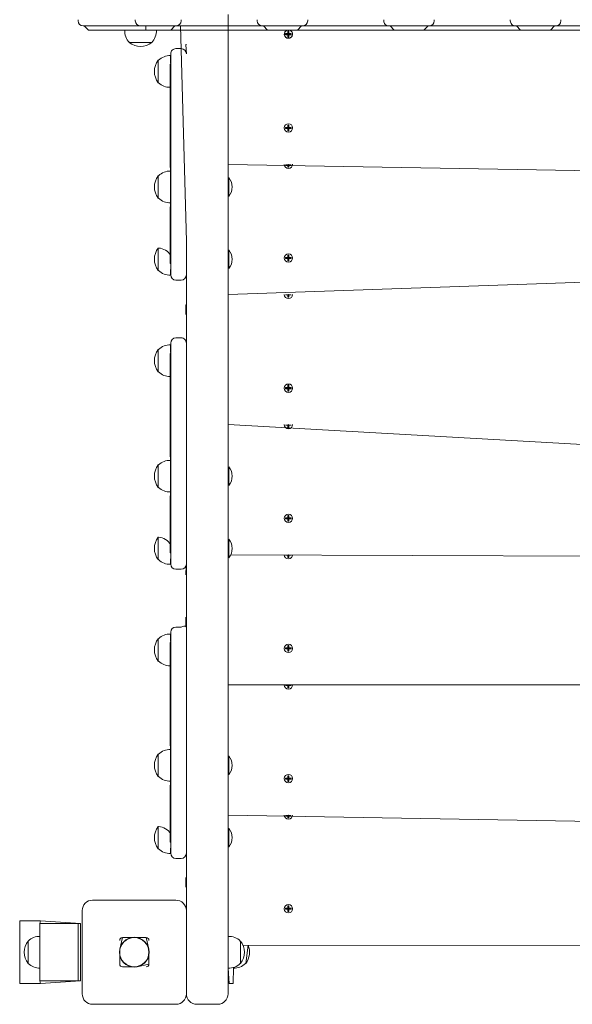
# Model space of a CAD drawing. Units: millimetres. Extents: x -5906 to 8840, y -3443 to 7893.
# Drawn here: x 1317 to 1847, y -14 to 932 of the extents above; entities that cross this region are included whole.
import ezdxf

# ---------------------------------------------------------------- set-up
doc = ezdxf.new("R2010")
doc.units = ezdxf.units.MM

# ---------------------------------------------------------------- blocks, each defined once
blk = doc.blocks.new('T904M')
at = {"color": 7, "linetype": 'Continuous', "lineweight": 0}
for p, q in [((1516.91, 936.69), (1516.91, -3.58)), ((1372.91, 930.69), (1372.91, 931.69)), ((1427.91, 930.69), (1427.91, 931.69)), ((1471.92, 930.69), (1471.92, 931.69)), ((1544.9, 930.69), (1544.9, 931.69)), ((1593.42, 930.69), (1593.42, 931.69)), ((1666.4, 930.69), (1666.4, 931.69)), ((1714.92, 930.69), (1714.92, 931.69)), ((1787.9, 930.69), (1787.9, 931.69)), ((1836.42, 930.69), (1836.42, 931.69)), ((1378.91, 925.69), (1377.91, 925.69)), ((1421.91, 925.69), (1378.91, 925.69)), ((1378.91, 925.69), (1382.91, 921.69)), ((1421.91, 921.69), (1382.91, 921.69)), ((1417.74, 921.69), (1417.72, 921.49)), ((1417.72, 921.49), (1448.09, 921.49)), ((1432.91, 925.69), (1421.91, 925.69)), ((1421.91, 921.69), (1437.91, 921.69)), ((1437.91, 925.69), (1432.91, 925.69)), ((1465.91, 925.69), (1437.91, 925.69)), ((1437.91, 925.69), (1437.91, 921.69)), ((1462, 921.69), (1437.91, 921.69)), ((1448.09, 921.49), (1448.08, 921.69)), ((1465.91, 925.69), (1462, 921.69)), ((1462, 921.69), (1466.77, 921.69)), ((1466.92, 925.69), (1465.91, 925.69)), ((1466.77, 921.69), (1549.66, 921.69)), ((1471.28, 925.69), (1466.92, 925.69)), ((1545.18, 925.69), (1471.28, 925.69)), ((1476.91, 719), (1471.28, 925.69)), ((1549.9, 925.69), (1545.18, 925.69)), ((1549.66, 921.69), (1554.82, 921.69)), ((1550.91, 925.69), (1549.9, 925.69)), ((1587.41, 925.69), (1550.91, 925.69)), ((1550.91, 925.69), (1554.82, 921.69)), ((1583.5, 921.69), (1554.82, 921.69)), ((1574.41, 918.31), (1572.16, 918.31)), ((1572.16, 918.31), (1572.16, 917.31)), ((1572.16, 918.31), (1573.36, 917.91)), ((1572.16, 917.31), (1573.36, 917.71)), ((1572.16, 917.31), (1574.41, 917.31)), ((1574.81, 917.91), (1573.36, 917.91)), ((1573.36, 917.91), (1573.36, 917.71)), ((1573.36, 917.71), (1574.81, 917.71)), ((1575.41, 920.56), (1574.41, 920.56)), ((1574.41, 920.56), (1574.41, 918.31)), ((1574.41, 920.56), (1574.81, 919.36)), ((1574.41, 918.31), (1574.81, 917.91)), ((1574.41, 917.31), (1574.81, 917.71)), ((1574.41, 917.31), (1574.41, 915.06)), ((1575.01, 919.36), (1574.81, 919.36)), ((1574.81, 919.36), (1574.81, 917.91)), ((1574.81, 917.71), (1574.81, 916.26)), ((1575.41, 920.56), (1575.01, 919.36)), ((1575.01, 917.91), (1575.01, 919.36)), ((1575.41, 918.31), (1575.01, 917.91)), ((1576.46, 917.91), (1575.01, 917.91)), ((1575.01, 917.71), (1576.46, 917.71)), ((1575.41, 917.31), (1575.01, 917.71)), ((1575.01, 916.26), (1575.01, 917.71)), ((1575.41, 918.31), (1575.41, 920.56)), ((1577.66, 918.31), (1575.41, 918.31)), ((1575.41, 915.06), (1575.41, 917.31)), ((1575.41, 917.31), (1577.66, 917.31)), ((1577.66, 918.31), (1576.46, 917.91)), ((1576.46, 917.71), (1576.46, 917.91)), ((1577.66, 917.31), (1576.46, 917.71)), ((1577.66, 917.31), (1577.66, 918.31)), ((1587.41, 925.69), (1583.5, 921.69)), ((1583.5, 921.69), (1588.27, 921.69)), ((1588.42, 925.69), (1587.41, 925.69)), ((1588.27, 921.69), (1671.16, 921.69)), ((1592.78, 925.69), (1588.42, 925.69)), ((1666.68, 925.69), (1592.78, 925.69)), ((1671.4, 925.69), (1666.68, 925.69)), ((1671.16, 921.69), (1676.32, 921.69)), ((1672.41, 925.69), (1671.4, 925.69)), ((1708.91, 925.69), (1672.41, 925.69)), ((1672.41, 925.69), (1676.32, 921.69)), ((1705, 921.69), (1676.32, 921.69)), ((1708.91, 925.69), (1705, 921.69)), ((1705, 921.69), (1709.77, 921.69)), ((1709.92, 925.69), (1708.91, 925.69)), ((1709.77, 921.69), (1792.66, 921.69)), ((1714.28, 925.69), (1709.92, 925.69)), ((1788.18, 925.69), (1714.28, 925.69)), ((1792.9, 925.69), (1788.18, 925.69)), ((1792.66, 921.69), (1797.82, 921.69)), ((1793.91, 925.69), (1792.9, 925.69)), ((1830.41, 925.69), (1793.91, 925.69)), ((1793.91, 925.69), (1797.82, 921.69)), ((1826.5, 921.69), (1797.82, 921.69)), ((1830.41, 925.69), (1826.5, 921.69)), ((1826.5, 921.69), (1831.27, 921.69)), ((1831.42, 925.69), (1830.41, 925.69)), ((1831.27, 921.69), (1914.16, 921.69)), ((1835.78, 925.69), (1831.42, 925.69)), ((1909.68, 925.69), (1835.78, 925.69)), ((1422.17, 909.93), (1422.16, 909.69)), ((1422.16, 909.69), (1443.66, 909.69)), ((1443.66, 909.69), (1443.65, 909.93)), ((1476.91, 907.84), (1476.41, 907.84)), ((1476.91, 907.84), (1476.41, 907.52)), ((1476.41, 907.79), (1476.91, 907.84)), ((1476.41, 907.79), (1476.41, 907.84)), ((1476.41, 907.52), (1476.41, 907.79)), ((1476.91, 898.88), (1476.41, 907.52)), ((1574.41, 915.06), (1574.81, 916.26)), ((1574.41, 915.06), (1575.41, 915.06)), ((1574.81, 916.26), (1575.01, 916.26)), ((1575.41, 915.06), (1575.01, 916.26)), ((1461.91, 880.2), (1461.91, 898.88)), ((1466.91, 903.88), (1471.91, 903.88)), ((1450.15, 892.71), (1449.91, 892.72)), ((1449.91, 892.72), (1449.91, 887.94)), ((1461.91, 888.93), (1461.41, 888.93)), ((1461.41, 888.57), (1461.41, 888.93)), ((1461.41, 888.1), (1461.41, 888.57)), ((1461.91, 897.14), (1461.71, 897.15)), ((1461.71, 897.15), (1461.71, 890.4)), ((1461.71, 890.4), (1461.91, 888.93)), ((1449.91, 887.94), (1449.91, 871.22)), ((1461.41, 888.1), (1461.41, 888.1)), ((1461.41, 852.9), (1461.41, 888.1)), ((1461.91, 705.38), (1461.91, 880.2)), ((1449.91, 871.22), (1450.15, 871.22)), ((1461.41, 836.86), (1461.41, 852.9)), ((1461.41, 827.24), (1461.41, 836.86)), ((1461.41, 827.24), (1461.41, 827.24)), ((1461.41, 813.26), (1461.41, 827.24)), ((1574.41, 828.31), (1572.16, 828.31)), ((1572.16, 828.31), (1572.16, 827.31)), ((1572.16, 828.31), (1573.36, 827.91)), ((1572.16, 827.31), (1573.36, 827.71)), ((1572.16, 827.31), (1574.41, 827.31)), ((1573.36, 827.91), (1573.36, 827.71)), ((1574.81, 827.91), (1573.36, 827.91)), ((1573.36, 827.71), (1574.81, 827.71)), ((1575.41, 830.56), (1574.41, 830.56)), ((1574.41, 830.56), (1574.41, 828.31)), ((1574.41, 830.56), (1574.81, 829.36)), ((1574.41, 828.31), (1574.81, 827.91)), ((1574.41, 827.31), (1574.81, 827.71)), ((1574.41, 827.31), (1574.41, 825.06)), ((1574.41, 825.06), (1574.81, 826.26)), ((1574.41, 825.06), (1575.41, 825.06)), ((1575.01, 829.36), (1574.81, 829.36)), ((1574.81, 829.36), (1574.81, 827.91)), ((1574.81, 827.71), (1574.81, 826.26)), ((1574.81, 826.26), (1575.01, 826.26)), ((1575.41, 830.56), (1575.01, 829.36)), ((1575.01, 827.91), (1575.01, 829.36)), ((1575.41, 828.31), (1575.01, 827.91)), ((1576.46, 827.91), (1575.01, 827.91)), ((1575.01, 827.71), (1576.46, 827.71)), ((1575.41, 827.31), (1575.01, 827.71)), ((1575.01, 826.26), (1575.01, 827.71)), ((1575.41, 825.06), (1575.01, 826.26)), ((1575.41, 828.31), (1575.41, 830.56)), ((1577.66, 828.31), (1575.41, 828.31)), ((1575.41, 825.06), (1575.41, 827.31)), ((1575.41, 827.31), (1577.66, 827.31)), ((1577.66, 828.31), (1576.46, 827.91)), ((1576.46, 827.71), (1576.46, 827.91)), ((1577.66, 827.31), (1576.46, 827.71)), ((1577.66, 827.31), (1577.66, 828.31)), ((1461.41, 792.79), (1461.41, 813.26)), ((1461.41, 792.79), (1461.41, 792.79)), ((1461.71, 786.29), (1461.41, 792.79)), ((1461.91, 786.28), (1461.71, 786.29)), ((1461.71, 786.29), (1461.71, 755.92)), ((2232.91, 780.11), (1516.91, 792.81)), ((1572.16, 792.37), (1572.16, 792.37)), ((1572.16, 792.37), (1574.41, 792.37)), ((1572.16, 792.37), (1574.41, 792.37)), ((1574.41, 792.37), (1574.81, 792.77)), ((1574.41, 792.37), (1574.41, 790.12)), ((1574.41, 790.12), (1574.81, 791.32)), ((1574.41, 790.12), (1575.41, 790.12)), ((1574.81, 792.77), (1574.81, 791.32)), ((1574.81, 791.32), (1575.01, 791.32)), ((1575.41, 792.37), (1575.01, 792.77)), ((1575.01, 791.32), (1575.01, 792.77)), ((1575.41, 790.12), (1575.01, 791.32)), ((1575.41, 790.12), (1575.41, 792.37)), ((1575.41, 792.37), (1577.66, 792.37)), ((1577.66, 792.37), (1575.41, 792.37)), ((1577.66, 792.37), (1577.66, 792.37)), ((1450.15, 781.85), (1449.91, 781.86)), ((1449.91, 781.86), (1449.91, 777.08)), ((1449.91, 777.08), (1449.91, 760.36)), ((1517.63, 780.11), (1517.63, 780.11)), ((1517.63, 780.11), (1517.63, 776.1)), ((1517.63, 776.1), (1517.63, 762.11)), ((1449.91, 760.36), (1450.15, 760.36)), ((1517.63, 762.11), (1517.63, 762.11)), ((1461.41, 748.71), (1461.71, 755.92)), ((1461.41, 732.68), (1461.41, 748.71)), ((1461.71, 755.92), (1461.91, 755.94)), ((1461.41, 697.47), (1461.41, 732.68)), ((1476.91, 719), (1476.91, 705.38)), ((1450.15, 712.44), (1449.91, 712.45)), ((1449.91, 712.45), (1449.91, 707.67)), ((1517.63, 710.7), (1517.63, 710.7)), ((1517.63, 710.7), (1517.63, 706.69)), ((1449.91, 707.67), (1449.91, 690.95)), ((1461.91, 686.7), (1461.91, 705.38)), ((1476.91, 705.38), (1476.91, 688.77)), ((1517.63, 706.69), (1517.63, 692.7)), ((1574.41, 703.37), (1572.16, 703.37)), ((1572.16, 703.37), (1572.16, 702.37)), ((1572.16, 703.37), (1573.36, 702.97)), ((1572.16, 702.37), (1573.36, 702.77)), ((1572.16, 702.37), (1574.41, 702.37)), ((1573.36, 702.97), (1573.36, 702.77)), ((1574.81, 702.97), (1573.36, 702.97)), ((1573.36, 702.77), (1574.81, 702.77)), ((1575.41, 705.62), (1574.41, 705.62)), ((1574.41, 705.62), (1574.41, 703.37)), ((1574.41, 705.62), (1574.81, 704.42)), ((1574.41, 703.37), (1574.81, 702.97)), ((1574.41, 702.37), (1574.81, 702.77)), ((1574.41, 702.37), (1574.41, 700.12)), ((1574.41, 700.12), (1574.81, 701.32)), ((1574.41, 700.12), (1575.41, 700.12)), ((1574.81, 704.42), (1574.81, 702.97)), ((1575.01, 704.42), (1574.81, 704.42)), ((1574.81, 702.77), (1574.81, 701.32)), ((1574.81, 701.32), (1575.01, 701.32)), ((1575.41, 705.62), (1575.01, 704.42)), ((1575.01, 702.97), (1575.01, 704.42)), ((1575.41, 703.37), (1575.01, 702.97)), ((1576.46, 702.97), (1575.01, 702.97)), ((1575.01, 701.32), (1575.01, 702.77)), ((1575.41, 702.37), (1575.01, 702.77)), ((1575.01, 702.77), (1576.46, 702.77)), ((1575.41, 700.12), (1575.01, 701.32)), ((1575.41, 703.37), (1575.41, 705.62)), ((1577.66, 703.37), (1575.41, 703.37)), ((1575.41, 700.12), (1575.41, 702.37)), ((1575.41, 702.37), (1577.66, 702.37)), ((1577.66, 703.37), (1576.46, 702.97)), ((1576.46, 702.77), (1576.46, 702.97)), ((1577.66, 702.37), (1576.46, 702.77)), ((1577.66, 702.37), (1577.66, 703.37)), ((1449.91, 690.95), (1450.15, 690.95)), ((1461.41, 697.47), (1461.91, 697.47)), ((1461.91, 697.47), (1461.71, 686.51)), ((2232.91, 692.7), (1516.91, 667.87)), ((1517.63, 692.7), (1517.63, 692.7)), ((1461.71, 686.51), (1461.91, 686.53)), ((1461.91, 686.7), (1461.91, 686.53)), ((1471.91, 681.7), (1466.91, 681.7)), ((1476.91, 441.36), (1476.91, 688.77)), ((1572.16, 667.44), (1572.16, 667.44)), ((1572.16, 667.44), (1574.41, 667.44)), ((1572.16, 667.44), (1574.41, 667.44)), ((1574.41, 667.44), (1574.81, 667.84)), ((1574.41, 667.44), (1574.41, 665.19)), ((1574.41, 665.19), (1574.81, 666.39)), ((1574.41, 665.19), (1575.41, 665.19)), ((1574.81, 667.84), (1574.81, 666.39)), ((1574.81, 666.39), (1575.01, 666.39)), ((1575.41, 667.44), (1575.01, 667.84)), ((1575.01, 666.39), (1575.01, 667.84)), ((1575.41, 665.19), (1575.01, 666.39)), ((1577.66, 667.44), (1575.41, 667.44)), ((1575.41, 667.44), (1577.66, 667.44)), ((1575.41, 665.19), (1575.41, 667.44)), ((1577.66, 667.44), (1577.66, 667.44)), ((1476.91, 657.97), (1476.41, 657.97)), ((1476.91, 657.97), (1476.41, 657.65)), ((1476.41, 657.91), (1476.91, 657.97)), ((1476.41, 657.91), (1476.41, 657.97)), ((1476.41, 657.65), (1476.41, 657.91)), ((1476.41, 648.77), (1476.41, 657.65)), ((1476.41, 648.77), (1476.41, 648.77)), ((1466.91, 626.24), (1471.91, 626.24)), ((1450.15, 615.07), (1449.91, 615.08)), ((1449.91, 615.08), (1449.91, 610.3)), ((1461.91, 619.5), (1461.71, 619.51)), ((1461.71, 619.51), (1461.71, 612.76)), ((1461.91, 602.56), (1461.91, 621.24)), ((1449.91, 610.3), (1449.91, 593.58)), ((1461.91, 611.29), (1461.41, 611.29)), ((1461.41, 610.93), (1461.41, 611.29)), ((1461.41, 610.46), (1461.41, 610.93)), ((1461.41, 610.46), (1461.41, 610.46)), ((1461.41, 575.26), (1461.41, 610.46)), ((1461.71, 612.76), (1461.91, 611.29)), ((1461.91, 427.74), (1461.91, 602.56)), ((1449.91, 593.58), (1450.15, 593.58)), ((1574.41, 578.44), (1572.16, 578.44)), ((1572.16, 578.44), (1572.16, 577.44)), ((1572.16, 578.44), (1573.36, 578.04)), ((1572.16, 577.44), (1573.36, 577.84)), ((1572.16, 577.44), (1574.41, 577.44)), ((1573.36, 578.04), (1573.36, 577.84)), ((1574.81, 578.04), (1573.36, 578.04)), ((1573.36, 577.84), (1574.81, 577.84)), ((1574.41, 580.69), (1574.41, 578.44)), ((1574.41, 580.69), (1574.81, 579.49)), ((1575.41, 580.69), (1574.41, 580.69)), ((1574.41, 578.44), (1574.81, 578.04)), ((1574.41, 577.44), (1574.81, 577.84)), ((1574.41, 577.44), (1574.41, 575.19)), ((1574.81, 579.49), (1574.81, 578.04)), ((1575.01, 579.49), (1574.81, 579.49)), ((1574.81, 577.84), (1574.81, 576.39)), ((1575.41, 580.69), (1575.01, 579.49)), ((1575.01, 578.04), (1575.01, 579.49)), ((1575.41, 578.44), (1575.01, 578.04)), ((1576.46, 578.04), (1575.01, 578.04)), ((1575.01, 577.84), (1576.46, 577.84)), ((1575.41, 577.44), (1575.01, 577.84)), ((1575.01, 576.39), (1575.01, 577.84)), ((1575.41, 578.44), (1575.41, 580.69)), ((1577.66, 578.44), (1575.41, 578.44)), ((1575.41, 577.44), (1577.66, 577.44)), ((1575.41, 575.19), (1575.41, 577.44)), ((1577.66, 578.44), (1576.46, 578.04)), ((1576.46, 577.84), (1576.46, 578.04)), ((1577.66, 577.44), (1576.46, 577.84)), ((1577.66, 577.44), (1577.66, 578.44)), ((1461.41, 559.22), (1461.41, 575.26)), ((1574.41, 575.19), (1574.81, 576.39)), ((1574.41, 575.19), (1575.41, 575.19)), ((1574.81, 576.39), (1575.01, 576.39)), ((1575.41, 575.19), (1575.01, 576.39)), ((1461.41, 549.6), (1461.41, 559.22)), ((1461.41, 549.6), (1461.41, 549.6)), ((1461.41, 535.62), (1461.41, 549.6)), ((2232.91, 502.47), (1516.91, 542.94)), ((1572.16, 542.5), (1572.16, 542.5)), ((1572.16, 542.5), (1574.41, 542.5)), ((1572.16, 542.5), (1574.41, 542.5)), ((1574.41, 542.5), (1574.81, 542.9)), ((1574.41, 542.5), (1574.41, 540.25)), ((1574.41, 540.25), (1574.81, 541.45)), ((1574.41, 540.25), (1575.41, 540.25)), ((1574.81, 542.9), (1574.81, 541.45)), ((1574.81, 541.45), (1575.01, 541.45)), ((1575.01, 541.45), (1575.01, 542.9)), ((1575.41, 542.5), (1575.01, 542.9)), ((1575.41, 540.25), (1575.01, 541.45)), ((1575.41, 540.25), (1575.41, 542.5)), ((1575.41, 542.5), (1577.66, 542.5)), ((1577.66, 542.5), (1575.41, 542.5)), ((1577.66, 542.5), (1577.66, 542.5)), ((1461.41, 515.15), (1461.41, 535.62)), ((1461.41, 515.15), (1461.41, 515.15)), ((1461.71, 508.65), (1461.41, 515.15)), ((1450.15, 504.21), (1449.91, 504.22)), ((1449.91, 504.22), (1449.91, 499.44)), ((1461.91, 508.64), (1461.71, 508.65)), ((1461.71, 508.65), (1461.71, 478.28)), ((1517.63, 502.47), (1517.63, 502.47)), ((1517.63, 502.47), (1517.63, 498.46)), ((1449.91, 499.44), (1449.91, 482.72)), ((1517.63, 498.46), (1517.63, 484.47)), ((1449.91, 482.72), (1450.15, 482.72)), ((1517.63, 484.47), (1517.63, 484.47)), ((1461.41, 471.07), (1461.71, 478.28)), ((1461.71, 478.28), (1461.91, 478.3)), ((1461.41, 455.04), (1461.41, 471.07)), ((1461.41, 419.83), (1461.41, 455.04)), ((1575.41, 455.75), (1574.41, 455.75)), ((1574.41, 455.75), (1574.41, 453.5)), ((1574.41, 455.75), (1574.81, 454.55)), ((1574.81, 454.55), (1574.81, 453.1)), ((1575.01, 454.55), (1574.81, 454.55)), ((1575.41, 455.75), (1575.01, 454.55)), ((1575.01, 453.1), (1575.01, 454.55)), ((1575.41, 453.5), (1575.41, 455.75)), ((1574.41, 453.5), (1572.16, 453.5)), ((1572.16, 453.5), (1572.16, 452.5)), ((1572.16, 453.5), (1573.36, 453.1)), ((1572.16, 452.5), (1573.36, 452.9)), ((1572.16, 452.5), (1574.41, 452.5)), ((1574.81, 453.1), (1573.36, 453.1)), ((1573.36, 453.1), (1573.36, 452.9)), ((1573.36, 452.9), (1574.81, 452.9)), ((1574.41, 453.5), (1574.81, 453.1)), ((1574.41, 452.5), (1574.81, 452.9)), ((1574.41, 452.5), (1574.41, 450.25)), ((1574.41, 450.25), (1574.81, 451.45)), ((1574.41, 450.25), (1575.41, 450.25)), ((1574.81, 452.9), (1574.81, 451.45)), ((1574.81, 451.45), (1575.01, 451.45)), ((1575.41, 453.5), (1575.01, 453.1)), ((1576.46, 453.1), (1575.01, 453.1)), ((1575.01, 451.45), (1575.01, 452.9)), ((1575.41, 452.5), (1575.01, 452.9)), ((1575.01, 452.9), (1576.46, 452.9)), ((1575.41, 450.25), (1575.01, 451.45)), ((1577.66, 453.5), (1575.41, 453.5)), ((1575.41, 450.25), (1575.41, 452.5)), ((1575.41, 452.5), (1577.66, 452.5)), ((1577.66, 453.5), (1576.46, 453.1)), ((1576.46, 452.9), (1576.46, 453.1)), ((1577.66, 452.5), (1576.46, 452.9)), ((1577.66, 452.5), (1577.66, 453.5)), ((1476.91, 441.36), (1476.91, 427.74)), ((1450.15, 434.8), (1449.91, 434.81)), ((1449.91, 434.81), (1449.91, 430.03)), ((1449.91, 430.03), (1449.91, 413.31)), ((1461.91, 409.06), (1461.91, 427.74)), ((1476.91, 427.74), (1476.91, 411.13)), ((1517.63, 433.06), (1517.63, 433.06)), ((1517.63, 433.06), (1517.63, 429.05)), ((1517.63, 429.05), (1517.63, 415.06)), ((1461.41, 419.83), (1461.91, 419.83)), ((1461.91, 419.83), (1461.71, 408.87)), ((2232.19, 415.06), (1519.53, 418)), ((1572.16, 417.56), (1572.16, 417.56)), ((1572.16, 417.56), (1574.41, 417.56)), ((1572.16, 417.56), (1574.41, 417.56)), ((1574.41, 417.56), (1574.81, 417.96)), ((1574.41, 417.56), (1574.41, 415.31)), ((1574.41, 415.31), (1574.81, 416.51)), ((1574.81, 417.96), (1574.81, 416.51)), ((1574.81, 416.51), (1575.01, 416.51)), ((1575.01, 416.51), (1575.01, 417.96)), ((1575.41, 417.56), (1575.01, 417.96)), ((1575.41, 415.31), (1575.01, 416.51)), ((1575.41, 415.31), (1575.41, 417.56)), ((1575.41, 417.56), (1577.66, 417.56)), ((1577.66, 417.56), (1575.41, 417.56)), ((1577.66, 417.56), (1577.66, 417.56)), ((1449.91, 413.31), (1450.15, 413.31)), ((1461.71, 408.87), (1461.91, 408.89)), ((1461.91, 409.06), (1461.91, 408.89)), ((1476.41, 398.89), (1476.71, 407.77)), ((1476.71, 407.77), (1476.71, 407.77)), ((1476.91, 163.72), (1476.91, 411.13)), ((1517.63, 415.06), (1517.63, 415.06)), ((1574.41, 415.31), (1575.41, 415.31)), ((1471.91, 404.06), (1466.91, 404.06)), ((1476.41, 398.89), (1476.41, 398.89)), ((1476.41, 358.09), (1476.41, 358.09)), ((1476.41, 356.52), (1476.41, 358.09)), ((1476.41, 355.7), (1476.41, 356.52)), ((1476.41, 356.52), (1476.41, 356.52)), ((1476.41, 355.7), (1476.41, 355.7)), ((1476.41, 348.89), (1476.41, 355.7)), ((1461.91, 341.86), (1461.71, 341.87)), ((1461.71, 341.87), (1461.71, 335.12)), ((1461.91, 324.92), (1461.91, 343.6)), ((1466.91, 348.6), (1471.91, 348.6)), ((1476.41, 348.89), (1476.91, 348.89)), ((1450.15, 337.43), (1449.91, 337.44)), ((1449.91, 337.44), (1449.91, 332.66)), ((1449.91, 332.66), (1449.91, 315.94)), ((1461.91, 333.65), (1461.41, 333.65)), ((1461.41, 333.29), (1461.41, 333.65)), ((1461.41, 332.82), (1461.41, 333.29)), ((1461.41, 332.82), (1461.41, 332.82)), ((1461.41, 297.62), (1461.41, 332.82)), ((1461.71, 335.12), (1461.91, 333.65)), ((1461.91, 150.1), (1461.91, 324.92)), ((1574.41, 328.56), (1572.16, 328.56)), ((1572.16, 328.56), (1572.16, 327.56)), ((1572.16, 328.56), (1573.36, 328.16)), ((1572.16, 327.56), (1573.36, 327.96)), ((1572.16, 327.56), (1574.41, 327.56)), ((1573.36, 328.16), (1573.36, 327.96)), ((1574.81, 328.16), (1573.36, 328.16)), ((1573.36, 327.96), (1574.81, 327.96)), ((1575.41, 330.81), (1574.41, 330.81)), ((1574.41, 330.81), (1574.41, 328.56)), ((1574.41, 330.81), (1574.81, 329.61)), ((1574.41, 328.56), (1574.81, 328.16)), ((1574.41, 327.56), (1574.81, 327.96)), ((1574.41, 327.56), (1574.41, 325.31)), ((1574.41, 325.31), (1574.81, 326.51)), ((1574.41, 325.31), (1575.41, 325.31)), ((1575.01, 329.61), (1574.81, 329.61)), ((1574.81, 329.61), (1574.81, 328.16)), ((1574.81, 327.96), (1574.81, 326.51)), ((1574.81, 326.51), (1575.01, 326.51)), ((1575.41, 330.81), (1575.01, 329.61)), ((1575.01, 328.16), (1575.01, 329.61)), ((1575.41, 328.56), (1575.01, 328.16)), ((1576.46, 328.16), (1575.01, 328.16)), ((1575.01, 326.51), (1575.01, 327.96)), ((1575.41, 327.56), (1575.01, 327.96)), ((1575.01, 327.96), (1576.46, 327.96)), ((1575.41, 325.31), (1575.01, 326.51)), ((1575.41, 328.56), (1575.41, 330.81)), ((1577.66, 328.56), (1575.41, 328.56)), ((1575.41, 325.31), (1575.41, 327.56)), ((1575.41, 327.56), (1577.66, 327.56)), ((1577.66, 328.56), (1576.46, 328.16)), ((1576.46, 327.96), (1576.46, 328.16)), ((1577.66, 327.56), (1576.46, 327.96)), ((1577.66, 327.56), (1577.66, 328.56)), ((1449.91, 315.94), (1450.15, 315.94)), ((1461.41, 281.58), (1461.41, 297.62)), ((2178.91, 293.06), (1516.91, 293.06)), ((1572.16, 292.62), (1572.16, 292.62)), ((1572.16, 292.62), (1574.41, 292.62)), ((1572.16, 292.62), (1574.41, 292.62)), ((1574.41, 292.62), (1574.81, 293.02)), ((1574.41, 292.62), (1574.41, 290.37)), ((1574.41, 290.37), (1574.81, 291.57)), ((1574.41, 290.37), (1575.41, 290.37)), ((1574.81, 293.02), (1574.81, 291.57)), ((1574.81, 291.57), (1575.01, 291.57)), ((1575.41, 292.62), (1575.01, 293.02)), ((1575.01, 291.57), (1575.01, 293.02)), ((1575.41, 290.37), (1575.01, 291.57)), ((1575.41, 290.37), (1575.41, 292.62)), ((1575.41, 292.62), (1577.66, 292.62)), ((1577.66, 292.62), (1575.41, 292.62)), ((1577.66, 292.62), (1577.66, 292.62)), ((1461.41, 271.96), (1461.41, 281.58)), ((1461.41, 271.96), (1461.41, 271.96)), ((1461.41, 257.98), (1461.41, 271.96)), ((1461.41, 237.51), (1461.41, 257.98)), ((1461.41, 237.51), (1461.41, 237.51)), ((1461.71, 231.01), (1461.41, 237.51)), ((1461.91, 231), (1461.71, 231.01)), ((1461.71, 231.01), (1461.71, 200.64)), ((1450.15, 226.57), (1449.91, 226.58)), ((1449.91, 226.58), (1449.91, 221.8)), ((1449.91, 221.8), (1449.91, 205.08)), ((1517.63, 224.83), (1517.63, 224.83)), ((1517.63, 224.83), (1517.63, 220.82)), ((1517.63, 220.82), (1517.63, 206.83)), ((1449.91, 205.08), (1450.15, 205.08)), ((1461.41, 193.43), (1461.71, 200.64)), ((1461.71, 200.64), (1461.91, 200.66)), ((1517.63, 206.83), (1517.63, 206.83)), ((1574.41, 203.62), (1572.16, 203.62)), ((1572.16, 203.62), (1572.16, 202.62)), ((1572.16, 203.62), (1573.36, 203.22)), ((1572.16, 202.62), (1573.36, 203.02)), ((1572.16, 202.62), (1574.41, 202.62)), ((1573.36, 203.22), (1573.36, 203.02)), ((1574.81, 203.22), (1573.36, 203.22)), ((1573.36, 203.02), (1574.81, 203.02)), ((1575.41, 205.87), (1574.41, 205.87)), ((1574.41, 205.87), (1574.41, 203.62)), ((1574.41, 205.87), (1574.81, 204.67)), ((1574.41, 203.62), (1574.81, 203.22)), ((1574.41, 202.62), (1574.81, 203.02)), ((1574.41, 202.62), (1574.41, 200.37)), ((1574.41, 200.37), (1574.81, 201.57)), ((1574.41, 200.37), (1575.41, 200.37)), ((1575.01, 204.67), (1574.81, 204.67)), ((1574.81, 204.67), (1574.81, 203.22)), ((1574.81, 203.02), (1574.81, 201.57)), ((1574.81, 201.57), (1575.01, 201.57)), ((1575.41, 205.87), (1575.01, 204.67)), ((1575.01, 203.22), (1575.01, 204.67)), ((1575.41, 203.62), (1575.01, 203.22)), ((1576.46, 203.22), (1575.01, 203.22)), ((1575.01, 201.57), (1575.01, 203.02)), ((1575.41, 202.62), (1575.01, 203.02)), ((1575.01, 203.02), (1576.46, 203.02)), ((1575.41, 200.37), (1575.01, 201.57)), ((1575.41, 203.62), (1575.41, 205.87)), ((1577.66, 203.62), (1575.41, 203.62)), ((1575.41, 200.37), (1575.41, 202.62)), ((1575.41, 202.62), (1577.66, 202.62)), ((1577.66, 203.62), (1576.46, 203.22)), ((1576.46, 203.02), (1576.46, 203.22)), ((1577.66, 202.62), (1576.46, 203.02)), ((1577.66, 202.62), (1577.66, 203.62)), ((1461.41, 177.4), (1461.41, 193.43)), ((1461.41, 142.19), (1461.41, 177.4)), ((1476.91, 163.72), (1476.91, 150.1)), ((2232.91, 155.42), (1516.91, 168.12)), ((1572.16, 167.68), (1572.16, 167.68)), ((1572.16, 167.68), (1574.41, 167.68)), ((1572.16, 167.68), (1574.41, 167.68)), ((1574.41, 167.68), (1574.81, 168.08)), ((1574.41, 167.68), (1574.41, 165.43)), ((1574.41, 165.43), (1574.81, 166.63)), ((1574.41, 165.43), (1575.41, 165.43)), ((1574.81, 168.08), (1574.81, 166.63)), ((1574.81, 166.63), (1575.01, 166.63)), ((1575.41, 167.68), (1575.01, 168.08)), ((1575.01, 166.63), (1575.01, 168.08)), ((1575.41, 165.43), (1575.01, 166.63)), ((1575.41, 165.43), (1575.41, 167.68)), ((1575.41, 167.68), (1577.66, 167.68)), ((1577.66, 167.68), (1575.41, 167.68)), ((1577.66, 167.68), (1577.66, 167.68)), ((1450.15, 157.16), (1449.91, 157.17)), ((1449.91, 157.17), (1449.91, 152.39)), ((1449.91, 152.39), (1449.91, 135.67)), ((1517.63, 155.42), (1517.63, 155.42)), ((1517.63, 155.42), (1517.63, 151.41)), ((1517.63, 151.41), (1517.63, 137.42)), ((1461.41, 142.19), (1461.91, 142.19)), ((1461.91, 142.19), (1461.71, 131.23)), ((1461.91, 131.42), (1461.91, 150.1)), ((1476.91, 150.1), (1476.91, 133.49)), ((1449.91, 135.67), (1450.15, 135.67)), ((1476.91, 76.42), (1476.91, 133.49)), ((1517.63, 137.42), (1517.63, 137.42)), ((1461.71, 131.23), (1461.91, 131.25)), ((1461.91, 131.42), (1461.91, 131.25)), ((1471.91, 126.42), (1466.91, 126.42)), ((1476.41, 108.21), (1476.41, 108.21)), ((1476.41, 106.65), (1476.41, 108.21)), ((1476.41, 105.83), (1476.41, 106.65)), ((1476.41, 106.65), (1476.41, 106.65)), ((1476.41, 99.01), (1476.41, 105.83)), ((1476.41, 105.83), (1476.41, 105.83)), ((1476.41, 99.01), (1476.41, 99.01)), ((1386.91, 86.42), (1466.91, 86.42)), ((1376.91, -3.58), (1376.91, 76.42)), ((1476.91, 76.42), (1476.91, -3.58)), ((1572.16, 78.68), (1573.36, 78.28)), ((1574.41, 78.68), (1572.16, 78.68)), ((1572.16, 78.68), (1572.16, 77.68)), ((1572.16, 77.68), (1573.36, 78.08)), ((1572.16, 77.68), (1574.41, 77.68)), ((1574.81, 78.28), (1573.36, 78.28)), ((1573.36, 78.28), (1573.36, 78.08)), ((1573.36, 78.08), (1574.81, 78.08)), ((1574.41, 80.93), (1574.41, 78.68)), ((1574.41, 80.93), (1574.81, 79.73)), ((1575.41, 80.93), (1574.41, 80.93)), ((1574.41, 78.68), (1574.81, 78.28)), ((1574.41, 77.68), (1574.81, 78.08)), ((1574.41, 77.68), (1574.41, 75.43)), ((1574.41, 75.43), (1574.81, 76.63)), ((1574.81, 79.73), (1574.81, 78.28)), ((1575.01, 79.73), (1574.81, 79.73)), ((1574.81, 78.08), (1574.81, 76.63)), ((1574.81, 76.63), (1575.01, 76.63)), ((1575.41, 80.93), (1575.01, 79.73)), ((1575.01, 78.28), (1575.01, 79.73)), ((1575.41, 78.68), (1575.01, 78.28)), ((1576.46, 78.28), (1575.01, 78.28)), ((1575.01, 76.63), (1575.01, 78.08)), ((1575.41, 77.68), (1575.01, 78.08)), ((1575.01, 78.08), (1576.46, 78.08)), ((1575.41, 75.43), (1575.01, 76.63)), ((1575.41, 78.68), (1575.41, 80.93)), ((1577.66, 78.68), (1575.41, 78.68)), ((1575.41, 75.43), (1575.41, 77.68)), ((1575.41, 77.68), (1577.66, 77.68)), ((1577.66, 78.68), (1576.46, 78.28)), ((1576.46, 78.08), (1576.46, 78.28)), ((1577.66, 77.68), (1576.46, 78.08)), ((1577.66, 77.68), (1577.66, 78.68)), ((1316.91, 6.42), (1316.91, 66.42)), ((1316.91, 66.42), (1336.91, 66.42)), ((1336.91, 66.42), (1336.4, 63.92)), ((1336.91, 66.42), (1375.29, 63.92)), ((1574.41, 75.43), (1575.41, 75.43)), ((1336.4, 8.92), (1336.4, 63.92)), ((1336.4, 63.92), (1373.17, 63.92)), ((1373.17, 63.92), (1373.17, 8.92)), ((1375.29, 63.92), (1373.17, 63.92)), ((1375.29, 63.92), (1375.29, 8.92)), ((1415.59, 50.42), (1412.91, 39.33)), ((1415.59, 50.42), (1424, 50.42)), ((1424, 50.42), (1438.23, 50.42)), ((1438.23, 50.42), (1440.91, 39.33)), ((1517.11, 51.6), (1516.91, 51.59)), ((1517.11, 21.23), (1517.11, 51.6)), ((1325.15, 47.16), (1324.91, 47.17)), ((1324.91, 47.17), (1324.91, 25.67)), ((1412.91, 39.33), (1412.91, 25.09)), ((1440.91, 39.33), (1440.91, 25.09)), ((1528.91, 47.17), (1528.67, 47.16)), ((1528.91, 25.67), (1528.91, 47.17)), ((2220.91, 42.39), (1531.24, 43.18)), ((1533.91, 25.67), (1536.24, 43.18)), ((1324.91, 25.67), (1325.15, 25.67)), ((1429.82, 22.42), (1415.59, 22.42)), ((1440.91, 25.09), (1429.82, 22.42)), ((1516.91, 21.25), (1517.11, 21.23)), ((1517.11, 21.23), (1517.91, 6.42)), ((1522.11, 21.8), (1521.91, 6.42)), ((1521.91, 21.25), (1522.11, 21.23)), ((1522.11, 21.23), (1522.11, 21.8)), ((1528.67, 25.67), (1528.91, 25.67)), ((1533.67, 25.67), (1533.91, 25.67)), ((1336.91, 6.42), (1316.91, 6.42)), ((1373.17, 8.92), (1336.4, 8.92)), ((1336.4, 8.92), (1336.91, 6.42)), ((1336.91, 6.42), (1375.29, 8.92)), ((1375.29, 8.92), (1373.17, 8.92)), ((1521.91, 6.42), (1517.91, 6.42)), ((1517.91, 6.42), (1517.91, 6.42)), ((1466.91, -13.58), (1386.91, -13.58)), ((1506.91, -13.58), (1486.91, -13.58))]:
    blk.add_line(p, q, dxfattribs=at)
for centre, radius in [((1574.91, 827.81), 4), ((1574.91, 702.87), 4), ((1574.91, 577.94), 4), ((1574.91, 453), 4), ((1574.91, 328.06), 4), ((1574.91, 203.12), 4), ((1574.91, 78.18), 4), ((1426.91, 36.42), 14.3), ((1426.91, 36.42), 14)]:
    blk.add_circle(centre, radius, dxfattribs=at)
for centre, radius, start, end in [((1377.91, 930.69), 5, 180, 270), ((1432.91, 930.69), 5, 180, 270), ((1466.92, 930.69), 5, 270.00081, 359.99989), ((1549.9, 930.69), 5, 179.99994, 269.99871), ((1588.42, 930.69), 5, 270.00099, 359.99989), ((1671.4, 930.69), 5, 179.99994, 270.00127), ((1709.92, 930.69), 5, 270.00116, 359.99989), ((1792.9, 930.69), 5, 179.99994, 270.00109), ((1831.42, 930.69), 5, 270.00134, 359.99989), ((1432.91, 920.69), 15.21, 176.9847, 225.04421), ((1432.91, 920.69), 15.21, 314.95579, 3.0153), ((1574.91, 917.81), 4, 103.94937, 76.05063), ((1574.91, 917.81), 4, 103.94937, 0), ((1574.91, 917.81), 4, 0, 76.05063), ((1432.91, 923.5), 17.5, 232.10011, 307.89985), ((1466.91, 898.88), 5, 89.99934, 180.00011), ((1471.91, 898.88), 5, 0, 90), ((1463.72, 881.97), 17.5, 142.09965, 217.89983), ((1460.91, 881.97), 15.21, 86.9847, 135.04421), ((1460.91, 881.97), 15.21, 224.95579, 271.88403), ((1460.91, 771.1), 15.21, 86.9847, 135.04421), ((1574.91, 792.87), 4, 180.88824, 360), ((1574.91, 792.87), 4, 180.88824, 359.11176), ((1463.72, 771.11), 17.5, 142.09964, 217.89984), ((1506.91, 771.11), 14, 319.99486, 40.00542), ((1460.91, 771.11), 15.21, 224.95579, 273.0153), ((1463.72, 701.7), 17.5, 142.09971, 217.89978), ((1449.04, 697.27), 15.21, 32.21488, 85.83361), ((1506.91, 701.7), 14, 319.99494, 40.00534), ((1460.91, 701.7), 15.21, 224.95579, 273.0153), ((1466.91, 686.7), 5, 180.01489, 269.98648), ((1471.91, 686.7), 5, 270.01352, 359.98511), ((1574.91, 667.94), 4, 180.88824, 360), ((1574.91, 667.94), 4, 180.88824, 359.11176), ((1466.91, 621.24), 5, 90, 180), ((1471.91, 621.24), 5, 359.99994, 90.00076), ((1463.72, 604.33), 17.5, 142.09966, 217.89982), ((1460.91, 604.33), 15.21, 86.9847, 135.04421), ((1460.91, 604.33), 15.21, 224.95579, 271.88403), ((1574.91, 543), 4, 180.88824, 360), ((1574.91, 543), 4, 180.88824, 359.11176), ((1463.72, 493.47), 17.5, 142.09965, 217.89983), ((1460.91, 493.46), 15.21, 86.9847, 135.04421), ((1506.91, 493.47), 14, 319.9948, 40.0052), ((1460.91, 493.47), 15.21, 224.95579, 273.0153), ((1463.72, 424.06), 17.5, 142.09971, 217.89977), ((1449.04, 419.63), 15.21, 32.21486, 85.8336), ((1506.91, 424.06), 14, 319.9948, 40.0052), ((1574.91, 418.06), 4, 180.88824, 360), ((1574.91, 418.06), 4, 180.88824, 359.11176), ((1460.91, 424.06), 15.21, 224.95579, 273.0153), ((1466.91, 409.06), 5, 180.01489, 269.98648), ((1471.91, 409.06), 5, 270.01352, 359.98511), ((1460.91, 326.69), 15.21, 86.9847, 135.04421), ((1466.91, 343.6), 5, 90, 180), ((1474.66, 344.42), 5, 63.31585, 123.43137), ((1463.72, 326.69), 17.5, 142.09979, 217.89969), ((1460.91, 326.69), 15.21, 224.95579, 271.88403), ((1574.91, 293.12), 4, 180.88824, 360), ((1574.91, 293.12), 4, 180.88824, 359.11176), ((1460.91, 215.82), 15.21, 86.9847, 135.04421), ((1463.72, 215.83), 17.5, 142.09966, 217.89982), ((1506.91, 215.83), 14, 319.995, 40.00528), ((1460.91, 215.83), 15.21, 224.95579, 273.0153), ((1574.91, 168.18), 4, 180.88824, 359.11176), ((1574.91, 168.18), 4, 180.88824, 359.11176), ((1463.72, 146.42), 17.5, 142.0996, 217.89988), ((1449.04, 141.99), 15.21, 32.21484, 85.83359), ((1506.91, 146.42), 14, 319.99507, 40.0052), ((1460.91, 146.42), 15.21, 224.95579, 273.0153), ((1466.91, 131.42), 5, 180.01513, 269.98624), ((1471.91, 131.42), 5, 270.01376, 359.98487), ((1386.91, 76.42), 10, 90, 180), ((1466.91, 76.42), 10, 359.99967, 90.00027), ((1335.91, 36.41), 15.21, 88.13895, 135.04421), ((1517.91, 36.41), 15.21, 44.95579, 93.0153), ((1338.72, 36.42), 17.5, 142.09963, 217.89985), ((1515.1, 36.42), 17.5, 322.1003, 37.9002), ((1520.1, 36.42), 17.5, 322.09992, 22.7496), ((1335.91, 36.42), 15.21, 224.95579, 271.86105), ((1517.91, 36.42), 15.21, 266.9847, 315.04421), ((1522.91, 36.42), 15.21, 266.9847, 315.04421), ((1386.91, -3.58), 10, 180, 270), ((1466.91, -3.58), 10, 270, 0), ((1486.91, -3.58), 10, 180, 270), ((1506.91, -3.58), 10, 270, 0)]:
    blk.add_arc(centre, radius, start, end, dxfattribs=at)
for centre, major_axis, start_param, end_param in [((1450.27, 13.05), (36.69, -36.69), 2.951191, 3.331994), ((1403.55, 13.05), (36.69, 36.69), 6.092784, 6.473587), ((1450.27, 59.78), (-36.69, -36.69), 6.092784, 6.473587), ((1403.55, 59.78), (-36.69, 36.69), 2.951191, 3.331994)]:
    blk.add_ellipse(centre, major_axis=major_axis, ratio=0.192736, start_param=start_param, end_param=end_param, dxfattribs=at)

msp = doc.modelspace()

# ---------------------------------------------------------------- block references
msp.add_blockref('T904M', (0, 0))

doc.saveas('drawing.dxf')
